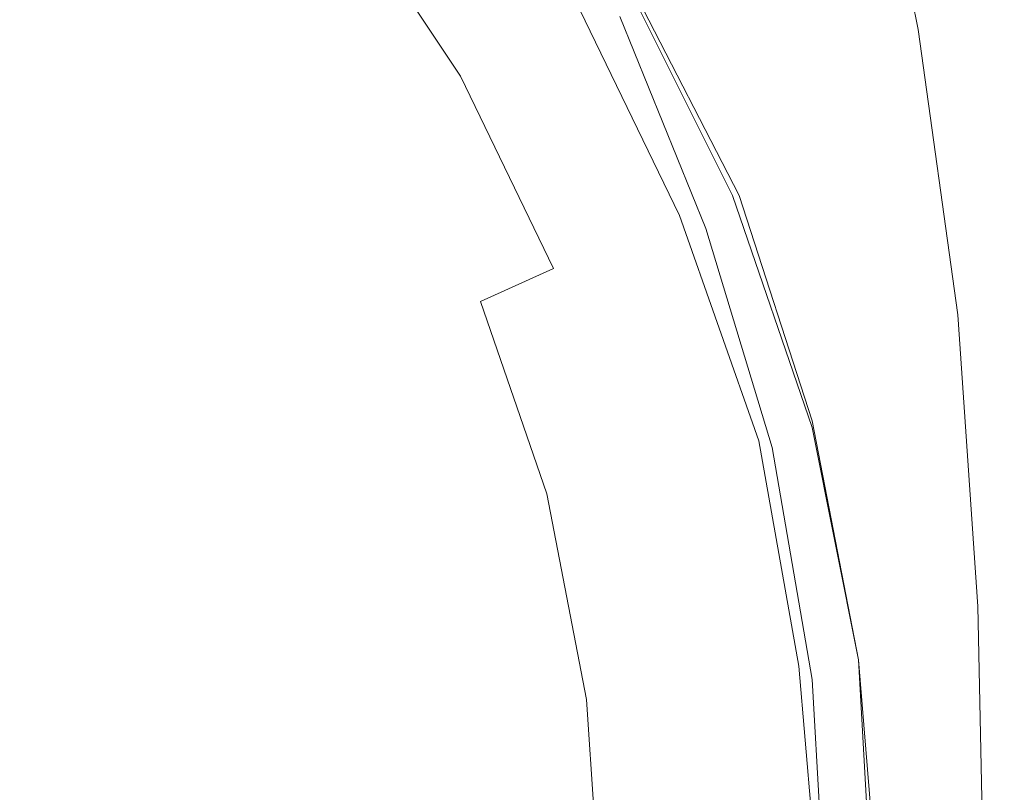
# Model space of a CAD drawing. Extents: x -30 to 30, y -196 to 0.
# Drawn here: x 15 to 30, y -42 to -30 of the extents above; entities that cross this region are included whole.
import ezdxf

# ---------------------------------------------------------------- set-up
doc = ezdxf.new("R2010")
doc.units = 0
doc.header["$LTSCALE"] = 500
doc.header["$MEASUREMENT"] = 0
doc.layers.add('CHROM', color=7, linetype='Continuous')

msp = doc.modelspace()

# ---------------------------------------------------------------- linework, layer by layer
at = {"layer": 'CHROM', "lineweight": 0}
for points, invisible_edges in [([(18.3, -25.8, 138.3), (13.9, -25.8, 138.3), (14.3, -29.9, 138), (18.8, -29.9, 138)], 15), ([(18.3, -25.8, 138.3), (18.8, -29.9, 138), (22.8, -29.9, 137.9), (22.1, -25.8, 138.2)], 15), ([(22.1, -25.8, 138.2), (22.8, -29.9, 137.9), (25.8, -30, 137.7), (25, -25.8, 138)], 15), ([(26.7, -25.9, 137.7), (25, -25.8, 138), (25.8, -30, 137.7), (27.5, -30, 137.4)], 15), ([(27.6, -25.9, 137.3), (26.7, -25.9, 137.7), (27.5, -30, 137.4), (28.4, -30, 137)], 7), ([(27.6, -25.9, 137.3), (28.4, -30, 137), (28.7, -30.1, 136.5), (27.8, -26, 136.8)], 15), ([(16.8, -30.3), (14.6, -28.5), (17.1, -26), (19.4, -28.3)], 15), ([(27.7, -26.1, 135.6), (27.8, -26.1, 136), (28.6, -30.1, 135.7), (28.6, -30.2, 135.2)], 15), ([(27.7, -26.1, 135.6), (28.6, -30.2, 135.2), (28.6, -30.2, 134.7), (27.7, -26.2, 135.1)], 15), ([(27.8, -26, 136.8), (28.7, -30.1, 136.5), (28.6, -30.1, 136.1), (27.8, -26, 136.4)], 15), ([(27.8, -26.1, 136), (27.8, -26, 136.4), (28.6, -30.1, 136.1), (28.6, -30.1, 135.7)], 15), ([(27.7, -26.2, 135.1), (28.6, -30.2, 134.7), (28.5, -30.3, 134.1), (27.6, -26.3, 134.4)], 15), ([(23.7, -29.4, 0.1), (22.9, -29.9), (20.9, -27.1), (21.7, -26.4, 0.1)], 15), ([(27.4, -26.7, 132.5), (27.5, -26.4, 133.6), (28.4, -30.4, 133.2), (28.3, -30.6, 132.3)], 15), ([(27.5, -26.4, 133.6), (27.6, -26.3, 134.4), (28.5, -30.3, 134.1), (28.4, -30.4, 133.2)], 15), ([(27.4, -26.7, 132.5), (28.3, -30.6, 132.3), (28.2, -30.7, 131.2), (27.3, -26.9, 131.4)], 15), ([(22.6, -30.1, 107.5), (22.9, -29.9, 106.6), (21, -27, 106.6), (20.7, -27.2, 107.5)], 15), ([(23.1, -29.8, 106), (21.1, -26.9, 106), (21, -27, 106.6), (22.9, -29.9, 106.6)], 15), ([(23.9, -29.8, 109.3), (23.7, -29.9, 109.3), (22.1, -27.1, 109.3), (22.3, -27, 109.3)], 15), ([(27.3, -26.9, 131.4), (28.2, -30.7, 131.2), (28.1, -30.9, 130.1), (27.2, -27.1, 130.3)], 15), ([(22.9, -29.9), (21.3, -30.8), (19.4, -28.3), (20.9, -27.1)], 15), ([(23.5, -30, 109.3), (21.9, -27.2, 109.3), (22.1, -27.1, 109.3), (23.7, -29.9, 109.3)], 15), ([(27, -27.3, 129.2), (27.2, -27.1, 130.3), (28.1, -30.9, 130.1), (28, -31, 129)], 15), ([(22.2, -30.3, 108.7), (22.6, -30.1, 107.5), (20.7, -27.2, 107.5), (20.3, -27.5, 108.7)], 15), ([(23.2, -30.1, 109.2), (23, -30.2, 109.2), (21.5, -27.4, 109.2), (21.7, -27.3, 109.2)], 15), ([(23.2, -30.1, 109.2), (21.7, -27.3, 109.2), (21.9, -27.2, 109.3), (23.5, -30, 109.3)], 15), ([(26.8, -27.5, 127.8), (27, -27.3, 129.2), (28, -31, 129), (27.8, -31.2, 127.7)], 15), ([(17.4, -29.4, 112.9), (15.8, -30.3, 114.4), (14.2, -28.5, 114.4), (15.9, -27.4, 112.9)], 15), ([(23, -30.2, 109.2), (22.8, -30.3, 109.3), (21.3, -27.6, 109.3), (21.5, -27.4, 109.2)], 15), ([(15.7, -31, 113.7), (17.4, -29.8, 112.6), (15.5, -27.6, 112.6), (14, -29.1, 113.7)], 15), ([(22.2, -30.3, 108.7), (20.3, -27.5, 108.7), (19.7, -28, 110), (21.5, -30.7, 110)], 11), ([(22.6, -30.3, 109.3), (21.1, -27.7, 109.3), (21.3, -27.6, 109.3), (22.8, -30.3, 109.3)], 15), ([(26.8, -27.5, 127.8), (27.8, -31.2, 127.7), (27.6, -31.3, 126.1), (26.6, -27.7, 126.2)], 15), ([(22.3, -30.4, 109.5), (20.9, -27.8, 109.5), (21.1, -27.7, 109.3), (22.6, -30.3, 109.3)], 15), ([(26.6, -27.7, 126.2), (27.6, -31.3, 126.1), (27.3, -31.5, 123.9), (26.3, -27.9, 124)], 15), ([(22.3, -30.4, 109.5), (21.9, -30.6, 109.8), (20.5, -28, 109.8), (20.9, -27.8, 109.5)], 15), ([(25.8, -28.3, 121), (26.3, -27.9, 124), (27.3, -31.5, 123.9), (26.9, -31.8, 121)], 15), ([(21.5, -30.7, 110), (19.7, -28, 110), (18.7, -28.7, 111.3), (20.4, -31.3, 111.3)], 15), ([(21.9, -30.6, 109.8), (21.2, -30.8, 110.5), (19.8, -28.3, 110.5), (20.5, -28, 109.8)], 15), ([(18.6, -32.4), (16.8, -30.3), (19.4, -28.3), (21.3, -30.8)], 15), ([(20.2, -31.2, 111.6), (18.8, -28.7, 111.6), (19.8, -28.3, 110.5), (21.2, -30.8, 110.5)], 15), ([(25.4, -28.7, 117.8), (25.8, -28.3, 121), (26.9, -31.8, 121), (26.5, -32.1, 117.7)], 15), ([(13.7, -33.2), (11.3, -31.8), (14.6, -28.5), (16.8, -30.3)], 15), ([(15.8, -30.3, 114.4), (13.8, -31.5, 115.8), (12.3, -29.9, 115.8), (14.2, -28.5, 114.4)], 15), ([(18.8, -31.7, 112.9), (17.4, -29.4, 112.9), (18.8, -28.7, 111.6), (20.2, -31.2, 111.6)], 15), ([(19, -32.2, 112.6), (20.4, -31.3, 111.3), (18.7, -28.7, 111.3), (17.4, -29.8, 112.6)], 15), ([(25.4, -28.7, 117.8), (26.5, -32.1, 117.7), (26.1, -32.4, 114.6), (24.9, -29.1, 114.6)], 15), ([(15.7, -31, 113.7), (14, -29.1, 113.7), (12.3, -30.8, 114.7), (13.8, -32.5, 114.7)], 15), ([(24.9, -29.1, 114.6), (26.1, -32.4, 114.6), (25.8, -32.7, 112), (24.5, -29.4, 112.1)], 15), ([(23.7, -29.4, 0.1), (24, -29.2, 0.2), (25.7, -32.5, 0.2), (25.3, -32.6, 0.1)], 13), ([(24, -29.2, 0.2), (24.1, -29.2, 0.4), (25.7, -32.5, 0.4), (25.7, -32.5, 0.2)], 15), ([(24, -29.2, 105.4), (24, -29.3, 105.5), (25.6, -32.5, 105.5), (25.6, -32.5, 105.4)], 13), ([(24, -29.2, 105.4), (25.6, -32.5, 105.4), (25.7, -32.5, 104.9), (24.1, -29.2, 105)], 15), ([(24.1, -29.2, 105), (25.7, -32.5, 104.9), (25.7, -32.6, 104.1), (24.1, -29.2, 104.2)], 15), ([(24.1, -29.3, 100.7), (24.1, -29.2, 102.9), (25.7, -32.6, 102.6), (25.7, -32.7, 100.3)], 15), ([(24.1, -29.2, 102.9), (24.1, -29.2, 104.2), (25.7, -32.6, 104.1), (25.7, -32.6, 102.6)], 15), ([(24.1, -29.3, 76.7), (25.7, -32.7, 76.4), (25.7, -32.6, 66.4), (24.1, -29.2, 66.6)], 15), ([(24.1, -29.2, 66.6), (25.7, -32.6, 66.4), (25.7, -32.6, 55), (24.1, -29.2, 55.1)], 15), ([(24.1, -29.2, 30.2), (24.1, -29.2, 42.6), (25.7, -32.5, 42.6), (25.7, -32.5, 30.2)], 15), ([(24.1, -29.2, 42.6), (24.1, -29.2, 55.1), (25.7, -32.6, 55), (25.7, -32.5, 42.6)], 15), ([(24.1, -29.2, 30.2), (25.7, -32.5, 30.2), (25.7, -32.5, 18.9), (24.1, -29.2, 18.9)], 15), ([(24.1, -29.2, 18.9), (25.7, -32.5, 18.9), (25.7, -32.5, 10), (24.1, -29.2, 10)], 15), ([(24.1, -29.2, 1.7), (24.1, -29.2, 4.5), (25.7, -32.5, 4.5), (25.7, -32.5, 1.7)], 15), ([(24.1, -29.2, 4.5), (24.1, -29.2, 10), (25.7, -32.5, 10), (25.7, -32.5, 4.5)], 15), ([(24.1, -29.2, 1.7), (25.7, -32.5, 1.7), (25.7, -32.5, 0.6), (24.1, -29.2, 0.6)], 15), ([(24.1, -29.2, 0.6), (25.7, -32.5, 0.6), (25.7, -32.5, 0.4), (24.1, -29.2, 0.4)], 15), ([(18.8, -31.7, 112.9), (17.1, -32.4, 114.3), (15.8, -30.3, 114.4), (17.4, -29.4, 112.9)], 15), ([(23.7, -29.4, 0.1), (25.3, -32.6, 0.1), (24.4, -33), (22.9, -29.9)], 15), ([(23.6, -29.5, 105.6), (25.2, -32.7, 105.6), (25.4, -32.6, 105.6), (23.8, -29.4, 105.6)], 15), ([(23.8, -29.4, 105.6), (25.4, -32.6, 105.6), (25.5, -32.6, 105.6), (23.9, -29.3, 105.6)], 15), ([(24, -29.3, 105.5), (23.9, -29.3, 105.6), (25.5, -32.6, 105.6), (25.6, -32.5, 105.5)], 15), ([(24.1, -29.3, 100.7), (25.7, -32.7, 100.3), (25.7, -32.8, 96.8), (24.1, -29.3, 97.3)], 15), ([(24.1, -29.3, 97.3), (25.7, -32.8, 96.8), (25.7, -32.8, 91.8), (24.1, -29.3, 92.3)], 15), ([(24.1, -29.3, 76.7), (24.1, -29.3, 85.4), (25.7, -32.8, 84.9), (25.7, -32.7, 76.4)], 15), ([(24.1, -29.3, 85.4), (24.1, -29.3, 92.3), (25.7, -32.8, 91.8), (25.7, -32.8, 84.9)], 15), ([(24.2, -29.6, 110.5), (24.5, -29.4, 112.1), (25.8, -32.7, 112), (25.5, -32.8, 110.5)], 15), ([(23.6, -29.5, 105.6), (23.5, -29.6, 105.6), (25.1, -32.7, 105.6), (25.2, -32.7, 105.6)], 15), ([(23.2, -29.7, 105.8), (23.1, -29.8, 106), (24.6, -32.9, 106), (24.7, -32.9, 105.8)], 15), ([(23.2, -29.7, 105.8), (24.7, -32.9, 105.8), (24.8, -32.8, 105.6), (23.3, -29.7, 105.6)], 11), ([(23.3, -29.7, 105.6), (24.8, -32.8, 105.6), (24.9, -32.8, 105.6), (23.4, -29.6, 105.6)], 15), ([(23.5, -29.6, 105.6), (23.4, -29.6, 105.6), (24.9, -32.8, 105.6), (25.1, -32.7, 105.6)], 15), ([(24, -29.8, 109.7), (24.2, -29.6, 110.5), (25.5, -32.8, 110.5), (25.3, -32.9, 109.7)], 15), ([(17.2, -33.2, 113.7), (19, -32.2, 112.6), (17.4, -29.8, 112.6), (15.7, -31, 113.7)], 15), ([(23.1, -29.8, 106), (22.9, -29.9, 106.6), (24.4, -33, 106.6), (24.6, -32.9, 106)], 15), ([(23.9, -29.8, 109.3), (25.2, -33, 109.3), (25, -33, 109.3), (23.7, -29.9, 109.3)], 15), ([(24, -29.8, 109.7), (25.3, -32.9, 109.7), (25.2, -33, 109.3), (23.9, -29.8, 109.3)], 11), ([(18.8, -29.9, 138), (14.3, -29.9, 138), (14.6, -34.2, 138.1), (19.2, -34.2, 138.1)], 15), ([(18.8, -29.9, 138), (19.2, -34.2, 138.1), (23.2, -34.2, 138), (22.8, -29.9, 137.9)], 15), ([(22.9, -29.9), (24.4, -33), (22.5, -33.8), (21.3, -30.8)], 15), ([(22.6, -30.1, 107.5), (24.1, -33.1, 107.5), (24.4, -33, 106.6), (22.9, -29.9, 106.6)], 15), ([(22.8, -29.9, 137.9), (23.2, -34.2, 138), (26.3, -34.2, 137.8), (25.8, -30, 137.7)], 15), ([(23.5, -30, 109.3), (23.7, -29.9, 109.3), (25, -33, 109.3), (24.8, -33.1, 109.3)], 15), ([(22.2, -30.3, 108.7), (23.7, -33.3, 108.7), (24.1, -33.1, 107.5), (22.6, -30.1, 107.5)], 15), ([(23.2, -30.1, 109.2), (24.5, -33.1, 109.2), (24.3, -33.2, 109.2), (23, -30.2, 109.2)], 15), ([(23.2, -30.1, 109.2), (23.5, -30, 109.3), (24.8, -33.1, 109.3), (24.5, -33.1, 109.2)], 15), ([(27.5, -30, 137.4), (25.8, -30, 137.7), (26.3, -34.2, 137.8), (28.1, -34.3, 137.5)], 15), ([(28.4, -30, 137), (27.5, -30, 137.4), (28.1, -34.3, 137.5), (29, -34.3, 137)], 7), ([(28.4, -30, 137), (29, -34.3, 137), (29.2, -34.3, 136.6), (28.7, -30.1, 136.5)], 15), ([(28.7, -30.1, 136.5), (29.2, -34.3, 136.6), (29.2, -34.3, 136.1), (28.6, -30.1, 136.1)], 15), ([(28.6, -30.2, 135.2), (28.6, -30.1, 135.7), (29.2, -34.4, 135.6), (29.2, -34.4, 135.2)], 15), ([(28.6, -30.1, 135.7), (28.6, -30.1, 136.1), (29.2, -34.3, 136.1), (29.2, -34.4, 135.6)], 15), ([(23, -30.2, 109.2), (24.3, -33.2, 109.2), (24, -33.3, 109.3), (22.8, -30.3, 109.3)], 15), ([(28.6, -30.2, 134.7), (29.1, -34.4, 134.6), (29.1, -34.5, 133.9), (28.5, -30.3, 134.1)], 15), ([(28.6, -30.2, 135.2), (29.2, -34.4, 135.2), (29.1, -34.4, 134.6), (28.6, -30.2, 134.7)], 15), ([(16, -33.9), (13.7, -33.2), (16.8, -30.3), (18.6, -32.4)], 15), ([(17.1, -32.4, 114.3), (15.1, -33.3, 115.7), (13.8, -31.5, 115.8), (15.8, -30.3, 114.4)], 15), ([(22.2, -30.3, 108.7), (21.5, -30.7, 110), (22.9, -33.6, 110), (23.7, -33.3, 108.7)], 13), ([(22.3, -30.4, 109.5), (23.6, -33.4, 109.5), (23.1, -33.5, 109.8), (21.9, -30.6, 109.8)], 15), ([(22.3, -30.4, 109.5), (22.6, -30.3, 109.3), (23.8, -33.3, 109.3), (23.6, -33.4, 109.5)], 15), ([(22.6, -30.3, 109.3), (22.8, -30.3, 109.3), (24, -33.3, 109.3), (23.8, -33.3, 109.3)], 15), ([(28.3, -30.6, 132.3), (28.4, -30.4, 133.2), (29, -34.5, 133.1), (29, -34.6, 132.1)], 15), ([(28.4, -30.4, 133.2), (28.5, -30.3, 134.1), (29.1, -34.5, 133.9), (29, -34.5, 133.1)], 15), ([(21.5, -30.7, 110), (20.4, -31.3, 111.3), (21.8, -34.1, 111.3), (22.9, -33.6, 110)], 11), ([(21.9, -30.6, 109.8), (23.1, -33.5, 109.8), (22.5, -33.6, 110.5), (21.2, -30.8, 110.5)], 15), ([(28.2, -30.7, 131.2), (28.8, -34.8, 131), (28.7, -34.9, 129.9), (28.1, -30.9, 130.1)], 15), ([(28.3, -30.6, 132.3), (29, -34.6, 132.1), (28.8, -34.8, 131), (28.2, -30.7, 131.2)], 15), ([(18.6, -32.4), (21.3, -30.8), (22.5, -33.8), (19.5, -35)], 15), ([(20.2, -31.2, 111.6), (21.2, -30.8, 110.5), (22.5, -33.6, 110.5), (21.4, -33.9, 111.6)], 15), ([(17.2, -33.2, 113.7), (15.7, -31, 113.7), (13.8, -32.5, 114.7), (15.1, -34.4, 114.7)], 15), ([(27.8, -31.2, 127.7), (28, -31, 129), (28.6, -35, 128.8), (28.5, -35.1, 127.6)], 15), ([(28, -31, 129), (28.1, -30.9, 130.1), (28.7, -34.9, 129.9), (28.6, -35, 128.8)], 15), ([(18.8, -31.7, 112.9), (20.2, -31.2, 111.6), (21.4, -33.9, 111.6), (20, -34.2, 112.9)], 15), ([(19, -32.2, 112.6), (20.2, -34.7, 112.6), (21.8, -34.1, 111.3), (20.4, -31.3, 111.3)], 15), ([(27.6, -31.3, 126.1), (28.3, -35.2, 125.9), (28.1, -35.3, 123.7), (27.3, -31.5, 123.9)], 15), ([(27.8, -31.2, 127.7), (28.5, -35.1, 127.6), (28.3, -35.2, 125.9), (27.6, -31.3, 126.1)], 15), ([(12.7, -34.4, 116.9), (11.5, -33, 117), (13.8, -31.5, 115.8), (15.1, -33.3, 115.7)], 15), ([(26.9, -31.8, 121), (27.3, -31.5, 123.9), (28.1, -35.3, 123.7), (27.7, -35.5, 120.8)], 15), ([(18.8, -31.7, 112.9), (20, -34.2, 112.9), (18.1, -34.7, 114.3), (17.1, -32.4, 114.3)], 15), ([(26.5, -32.1, 117.7), (26.9, -31.8, 121), (27.7, -35.5, 120.8), (27.4, -35.7, 117.6)], 15), ([(17.2, -33.2, 113.7), (18.3, -35.5, 113.7), (20.2, -34.7, 112.6), (19, -32.2, 112.6)], 15), ([(26.5, -32.1, 117.7), (27.4, -35.7, 117.6), (27, -35.9, 114.6), (26.1, -32.4, 114.6)], 15), ([(15.1, -34.4, 114.7), (13.8, -32.5, 114.7), (11.8, -34.1, 115.5), (12.9, -35.6, 115.5)], 15), ([(17.1, -32.4, 114.3), (18.1, -34.7, 114.3), (15.9, -35.3, 115.8), (15.1, -33.3, 115.7)], 15), ([(16, -33.9), (18.6, -32.4), (19.5, -35), (15.5, -36.2)], 15), ([(25.3, -32.6, 0.1), (25.7, -32.5, 0.2), (26.8, -35.9, 0.2), (26.5, -36, 0.1)], 13), ([(25.6, -32.5, 105.5), (25.5, -32.6, 105.6), (26.7, -36, 105.6), (26.8, -36, 105.5)], 15), ([(25.6, -32.5, 105.4), (25.6, -32.5, 105.5), (26.8, -36, 105.5), (26.8, -36, 105.4)], 13), ([(25.6, -32.5, 105.4), (26.8, -36, 105.4), (26.9, -36, 104.8), (25.7, -32.5, 104.9)], 15), ([(25.7, -32.5, 0.2), (25.7, -32.5, 0.4), (26.9, -35.9, 0.4), (26.8, -35.9, 0.2)], 15), ([(25.7, -32.5, 104.9), (26.9, -36, 104.8), (26.9, -36.1, 103.8), (25.7, -32.6, 104.1)], 15), ([(25.7, -32.5, 30.2), (25.7, -32.5, 42.6), (26.9, -36, 42.5), (26.9, -35.9, 30.2)], 15), ([(25.7, -32.5, 42.6), (25.7, -32.6, 55), (26.9, -36.1, 54.8), (26.9, -36, 42.5)], 15), ([(25.7, -32.5, 30.2), (26.9, -35.9, 30.2), (26.9, -35.9, 18.9), (25.7, -32.5, 18.9)], 15), ([(25.7, -32.5, 18.9), (26.9, -35.9, 18.9), (26.9, -35.9, 10), (25.7, -32.5, 10)], 15), ([(25.7, -32.5, 1.7), (25.7, -32.5, 4.5), (26.9, -35.9, 4.5), (26.9, -35.9, 1.7)], 15), ([(25.7, -32.5, 4.5), (25.7, -32.5, 10), (26.9, -35.9, 10), (26.9, -35.9, 4.5)], 15), ([(25.7, -32.5, 1.7), (26.9, -35.9, 1.7), (26.9, -35.9, 0.6), (25.7, -32.5, 0.6)], 15), ([(25.7, -32.5, 0.6), (26.9, -35.9, 0.6), (26.9, -35.9, 0.4), (25.7, -32.5, 0.4)], 15), ([(26.1, -32.4, 114.6), (27, -35.9, 114.6), (26.7, -36.1, 112), (25.8, -32.7, 112)], 15), ([(25.3, -32.6, 0.1), (26.5, -36, 0.1), (25.4, -36.3), (24.4, -33)], 15), ([(25.2, -32.7, 105.6), (26.4, -36.1, 105.6), (26.5, -36, 105.6), (25.4, -32.6, 105.6)], 15), ([(25.4, -32.6, 105.6), (26.5, -36, 105.6), (26.7, -36, 105.6), (25.5, -32.6, 105.6)], 15), ([(25.7, -32.7, 100.3), (25.7, -32.6, 102.6), (26.9, -36.3, 102.2), (26.9, -36.6, 99.6)], 15), ([(25.7, -32.6, 102.6), (25.7, -32.6, 104.1), (26.9, -36.1, 103.8), (26.9, -36.3, 102.2)], 15), ([(25.7, -32.7, 76.4), (26.9, -36.6, 75.7), (26.9, -36.3, 65.9), (25.7, -32.6, 66.4)], 15), ([(25.7, -32.6, 66.4), (26.9, -36.3, 65.9), (26.9, -36.1, 54.8), (25.7, -32.6, 55)], 15), ([(24.7, -32.9, 105.8), (25.9, -36.2, 105.8), (26, -36.2, 105.6), (24.8, -32.8, 105.6)], 11), ([(24.8, -32.8, 105.6), (26, -36.2, 105.6), (26.1, -36.1, 105.6), (24.9, -32.8, 105.6)], 15), ([(25.1, -32.7, 105.6), (24.9, -32.8, 105.6), (26.1, -36.1, 105.6), (26.2, -36.1, 105.6)], 15), ([(25.2, -32.7, 105.6), (25.1, -32.7, 105.6), (26.2, -36.1, 105.6), (26.4, -36.1, 105.6)], 15), ([(25.3, -32.9, 109.7), (25.5, -32.8, 110.5), (26.5, -36.2, 110.5), (26.3, -36.3, 109.7)], 15), ([(25.5, -32.8, 110.5), (25.8, -32.7, 112), (26.7, -36.1, 112), (26.5, -36.2, 110.5)], 15), ([(25.7, -32.7, 100.3), (26.9, -36.6, 99.6), (26.9, -36.7, 95.9), (25.7, -32.8, 96.8)], 15), ([(25.7, -32.7, 76.4), (25.7, -32.8, 84.9), (26.9, -36.7, 84), (26.9, -36.6, 75.7)], 15), ([(25.7, -32.8, 96.8), (26.9, -36.7, 95.9), (26.9, -36.8, 90.8), (25.7, -32.8, 91.8)], 15), ([(25.7, -32.8, 84.9), (25.7, -32.8, 91.8), (26.9, -36.8, 90.8), (26.9, -36.7, 84)], 15), ([(24.6, -32.9, 106), (24.4, -33, 106.6), (25.5, -36.3, 106.6), (25.7, -36.2, 106)], 15), ([(24.7, -32.9, 105.8), (24.6, -32.9, 106), (25.7, -36.2, 106), (25.9, -36.2, 105.8)], 15), ([(25.3, -32.9, 109.7), (26.3, -36.3, 109.7), (26.2, -36.3, 109.3), (25.2, -33, 109.3)], 11), ([(24.4, -33), (25.4, -36.3), (23.4, -36.9), (22.5, -33.8)], 15), ([(23.7, -33.3, 108.7), (24.7, -36.5, 108.7), (25.2, -36.4, 107.5), (24.1, -33.1, 107.5)], 15), ([(24.1, -33.1, 107.5), (25.2, -36.4, 107.5), (25.5, -36.3, 106.6), (24.4, -33, 106.6)], 15), ([(24.5, -33.1, 109.2), (25.5, -36.4, 109.2), (25.2, -36.4, 109.2), (24.3, -33.2, 109.2)], 15), ([(24.5, -33.1, 109.2), (24.8, -33.1, 109.3), (25.8, -36.4, 109.3), (25.5, -36.4, 109.2)], 15), ([(24.8, -33.1, 109.3), (25, -33, 109.3), (26, -36.3, 109.3), (25.8, -36.4, 109.3)], 15), ([(25.2, -33, 109.3), (26.2, -36.3, 109.3), (26, -36.3, 109.3), (25, -33, 109.3)], 15), ([(16, -33.9), (15.5, -36.2), (10.7, -36.9), (13.7, -33.2)], 15), ([(17.2, -33.2, 113.7), (15.1, -34.4, 114.7), (16.1, -36.4, 114.7), (18.3, -35.5, 113.7)], 15), ([(24.3, -33.2, 109.2), (25.2, -36.4, 109.2), (25, -36.5, 109.3), (24, -33.3, 109.3)], 15), ([(12.7, -34.4, 116.9), (15.1, -33.3, 115.7), (15.9, -35.3, 115.8), (13.3, -36.2, 117)], 15), ([(23.7, -33.3, 108.7), (22.9, -33.6, 110), (24, -36.7, 110), (24.7, -36.5, 108.7)], 15), ([(23.6, -33.4, 109.5), (24.5, -36.5, 109.5), (24.1, -36.6, 109.8), (23.1, -33.5, 109.8)], 15), ([(23.6, -33.4, 109.5), (23.8, -33.3, 109.3), (24.8, -36.5, 109.3), (24.5, -36.5, 109.5)], 15), ([(23.8, -33.3, 109.3), (24, -33.3, 109.3), (25, -36.5, 109.3), (24.8, -36.5, 109.3)], 15), ([(23.1, -33.5, 109.8), (24.1, -36.6, 109.8), (23.4, -36.6, 110.5), (22.5, -33.6, 110.5)], 15), ([(21.4, -33.9, 111.6), (22.5, -33.6, 110.5), (23.4, -36.6, 110.5), (22.3, -36.7, 111.6)], 15), ([(22.9, -33.6, 110), (21.8, -34.1, 111.3), (22.8, -37, 111.3), (24, -36.7, 110)], 13), ([(19.5, -35), (22.5, -33.8), (23.4, -36.9), (20, -37.8)], 15), ([(20, -34.2, 112.9), (21.4, -33.9, 111.6), (22.3, -36.7, 111.6), (20.8, -36.9, 112.9)], 15), ([(20.2, -34.7, 112.6), (21.2, -37.5, 112.6), (22.8, -37, 111.3), (21.8, -34.1, 111.3)], 15), ([(19.4, -38.6, 138.5), (19.2, -34.2, 138.1), (14.6, -34.2, 138.1), (14.8, -38.6, 138.5)], 15), ([(20, -34.2, 112.9), (20.8, -36.9, 112.9), (18.9, -37.1, 114.4), (18.1, -34.7, 114.3)], 15), ([(19.4, -38.6, 138.5), (23.5, -38.6, 138.4), (23.2, -34.2, 138), (19.2, -34.2, 138.1)], 15), ([(23.5, -38.6, 138.4), (26.5, -38.6, 138.2), (26.3, -34.2, 137.8), (23.2, -34.2, 138)], 15), ([(28.4, -38.7, 137.9), (28.1, -34.3, 137.5), (26.3, -34.2, 137.8), (26.5, -38.6, 138.2)], 15), ([(29.3, -38.7, 137.5), (29, -34.3, 137), (28.1, -34.3, 137.5), (28.4, -38.7, 137.9)], 15), ([(29.3, -38.7, 137.5), (29.6, -38.7, 137), (29.2, -34.3, 136.6), (29, -34.3, 137)], 7), ([(29.6, -38.7, 137), (29.5, -38.7, 136.5), (29.2, -34.3, 136.1), (29.2, -34.3, 136.6)], 15), ([(29.5, -38.7, 135.9), (29.2, -34.4, 135.6), (29.2, -34.3, 136.1), (29.5, -38.7, 136.5)], 15), ([(15.1, -34.4, 114.7), (12.9, -35.6, 115.5), (13.7, -37.4, 115.5), (16.1, -36.4, 114.7)], 15), ([(29.5, -38.7, 135.4), (29.5, -38.7, 134.7), (29.1, -34.4, 134.6), (29.2, -34.4, 135.2)], 15), ([(29.5, -38.7, 134.7), (29.5, -38.8, 133.9), (29.1, -34.5, 133.9), (29.1, -34.4, 134.6)], 15), ([(29.5, -38.7, 135.4), (29.2, -34.4, 135.2), (29.2, -34.4, 135.6), (29.5, -38.7, 135.9)], 15), ([(29.3, -38.9, 131.9), (29.2, -38.9, 130.8), (28.8, -34.8, 131), (29, -34.6, 132.1)], 15), ([(29.3, -38.9, 131.9), (29, -34.6, 132.1), (29, -34.5, 133.1), (29.4, -38.8, 133)], 15), ([(29.4, -38.8, 133), (29, -34.5, 133.1), (29.1, -34.5, 133.9), (29.5, -38.8, 133.9)], 15), ([(18.1, -34.7, 114.3), (18.9, -37.1, 114.4), (16.5, -37.5, 115.8), (15.9, -35.3, 115.8)], 15), ([(18.3, -35.5, 113.7), (19.1, -38, 113.7), (21.2, -37.5, 112.6), (20.2, -34.7, 112.6)], 15), ([(29.2, -38.9, 130.8), (29.1, -39, 129.6), (28.7, -34.9, 129.9), (28.8, -34.8, 131)], 15), ([(15.5, -36.2), (19.5, -35), (20, -37.8), (15.4, -39)], 15), ([(28.9, -39.1, 127.3), (28.5, -35.1, 127.6), (28.6, -35, 128.8), (29, -39, 128.5)], 15), ([(29, -39, 128.5), (28.6, -35, 128.8), (28.7, -34.9, 129.9), (29.1, -39, 129.6)], 15), ([(28.9, -39.1, 127.3), (28.7, -39.1, 125.6), (28.3, -35.2, 125.9), (28.5, -35.1, 127.6)], 15), ([(13.3, -36.2, 117), (15.9, -35.3, 115.8), (16.5, -37.5, 115.8), (13.7, -38.1, 117)], 15), ([(28.2, -39.3, 120.6), (27.7, -35.5, 120.8), (28.1, -35.3, 123.7), (28.5, -39.2, 123.5)], 15), ([(28.7, -39.1, 125.6), (28.5, -39.2, 123.5), (28.1, -35.3, 123.7), (28.3, -35.2, 125.9)], 15), ([(18.3, -35.5, 113.7), (16.1, -36.4, 114.7), (16.8, -38.6, 114.7), (19.1, -38, 113.7)], 15), ([(27.9, -39.5, 117.5), (27.4, -35.7, 117.6), (27.7, -35.5, 120.8), (28.2, -39.3, 120.6)], 15), ([(27.9, -39.5, 117.5), (27.6, -39.6, 114.5), (27, -35.9, 114.6), (27.4, -35.7, 117.6)], 15), ([(27.2, -39.6, 0.1), (26.5, -36, 0.1), (26.8, -35.9, 0.2), (27.5, -39.5, 0.2)], 11), ([(27.6, -39.6, 114.5), (27.3, -39.7, 112), (26.7, -36.1, 112), (27, -35.9, 114.6)], 15), ([(27.5, -39.5, 0.2), (26.8, -35.9, 0.2), (26.9, -35.9, 0.4), (27.6, -39.5, 0.4)], 15), ([(27.6, -39.5, 30.1), (27.6, -39.5, 18.9), (26.9, -35.9, 18.9), (26.9, -35.9, 30.2)], 15), ([(27.6, -39.5, 18.9), (27.6, -39.5, 10), (26.9, -35.9, 10), (26.9, -35.9, 18.9)], 15), ([(27.6, -39.5, 30.1), (26.9, -35.9, 30.2), (26.9, -36, 42.5), (27.6, -39.7, 42.4)], 15), ([(27.6, -39.5, 1.7), (27.6, -39.5, 0.6), (26.9, -35.9, 0.6), (26.9, -35.9, 1.7)], 15), ([(27.6, -39.5, 0.6), (27.6, -39.5, 0.4), (26.9, -35.9, 0.4), (26.9, -35.9, 0.6)], 15), ([(27.6, -39.5, 1.7), (26.9, -35.9, 1.7), (26.9, -35.9, 4.5), (27.6, -39.5, 4.5)], 15), ([(27.6, -39.5, 4.5), (26.9, -35.9, 4.5), (26.9, -35.9, 10), (27.6, -39.5, 10)], 15), ([(27.2, -39.6, 0.1), (26.2, -39.7), (25.4, -36.3), (26.5, -36, 0.1)], 15), ([(27.1, -39.6, 105.6), (27.2, -39.6, 105.6), (26.5, -36, 105.6), (26.4, -36.1, 105.6)], 15), ([(27.2, -39.6, 105.6), (27.4, -39.5, 105.6), (26.7, -36, 105.6), (26.5, -36, 105.6)], 15), ([(27.5, -39.5, 105.5), (26.8, -36, 105.5), (26.7, -36, 105.6), (27.4, -39.5, 105.6)], 15), ([(27.5, -39.6, 105.3), (27.6, -39.7, 104.7), (26.9, -36, 104.8), (26.8, -36, 105.4)], 15), ([(27.5, -39.6, 105.3), (26.8, -36, 105.4), (26.8, -36, 105.5), (27.5, -39.5, 105.5)], 11), ([(27.6, -39.7, 104.7), (27.6, -39.9, 103.4), (26.9, -36.1, 103.8), (26.9, -36, 104.8)], 15), ([(27.6, -39.7, 42.4), (26.9, -36, 42.5), (26.9, -36.1, 54.8), (27.6, -39.9, 54.5)], 15), ([(15.5, -36.2), (15.4, -39), (9.7, -40.5), (10.7, -36.9)], 15), ([(26.4, -39.7, 106), (25.7, -36.2, 106), (25.5, -36.3, 106.6), (26.2, -39.7, 106.6)], 15), ([(26.5, -39.6, 105.8), (25.9, -36.2, 105.8), (25.7, -36.2, 106), (26.4, -39.7, 106)], 15), ([(26.5, -39.6, 105.8), (26.6, -39.6, 105.6), (26, -36.2, 105.6), (25.9, -36.2, 105.8)], 13), ([(26.6, -39.6, 105.6), (26.8, -39.6, 105.6), (26.1, -36.1, 105.6), (26, -36.2, 105.6)], 15), ([(26.9, -39.6, 105.6), (26.2, -36.1, 105.6), (26.1, -36.1, 105.6), (26.8, -39.6, 105.6)], 15), ([(27.1, -39.6, 105.6), (26.4, -36.1, 105.6), (26.2, -36.1, 105.6), (26.9, -39.6, 105.6)], 15), ([(26.9, -39.8, 109.7), (26.3, -36.3, 109.7), (26.5, -36.2, 110.5), (27.1, -39.7, 110.5)], 15), ([(27.1, -39.7, 110.5), (26.5, -36.2, 110.5), (26.7, -36.1, 112), (27.3, -39.7, 112)], 15), ([(27.6, -40.3, 101.4), (26.9, -36.3, 102.2), (26.9, -36.1, 103.8), (27.6, -39.9, 103.4)], 15), ([(27.6, -40.3, 65.2), (27.6, -39.9, 54.5), (26.9, -36.1, 54.8), (26.9, -36.3, 65.9)], 15), ([(26.2, -39.7), (24.2, -40), (23.4, -36.9), (25.4, -36.3)], 15), ([(25.9, -39.7, 107.5), (26.2, -39.7, 106.6), (25.5, -36.3, 106.6), (25.2, -36.4, 107.5)], 15), ([(26.4, -39.8, 109.3), (25.8, -36.4, 109.3), (26, -36.3, 109.3), (26.6, -39.8, 109.3)], 15), ([(26.8, -39.8, 109.3), (26.6, -39.8, 109.3), (26, -36.3, 109.3), (26.2, -36.3, 109.3)], 15), ([(26.9, -39.8, 109.7), (26.8, -39.8, 109.3), (26.2, -36.3, 109.3), (26.3, -36.3, 109.7)], 13), ([(27.6, -40.8, 98.4), (26.9, -36.6, 99.6), (26.9, -36.3, 102.2), (27.6, -40.3, 101.4)], 15), ([(27.6, -40.8, 74.5), (27.6, -40.3, 65.2), (26.9, -36.3, 65.9), (26.9, -36.6, 75.7)], 15), ([(16.1, -36.4, 114.7), (13.7, -37.4, 115.5), (14.2, -39.3, 115.5), (16.8, -38.6, 114.7)], 15), ([(25.4, -39.8, 108.7), (24.7, -36.5, 108.7), (24, -36.7, 110), (24.6, -39.9, 110)], 15), ([(25.1, -39.8, 109.5), (24.6, -39.7, 109.8), (24.1, -36.6, 109.8), (24.5, -36.5, 109.5)], 15), ([(25.1, -39.8, 109.5), (24.5, -36.5, 109.5), (24.8, -36.5, 109.3), (25.3, -39.8, 109.3)], 15), ([(25.4, -39.8, 108.7), (25.9, -39.7, 107.5), (25.2, -36.4, 107.5), (24.7, -36.5, 108.7)], 15), ([(25.3, -39.8, 109.3), (24.8, -36.5, 109.3), (25, -36.5, 109.3), (25.6, -39.8, 109.3)], 15), ([(25.8, -39.8, 109.2), (25.6, -39.8, 109.3), (25, -36.5, 109.3), (25.2, -36.4, 109.2)], 15), ([(26.1, -39.8, 109.2), (25.8, -39.8, 109.2), (25.2, -36.4, 109.2), (25.5, -36.4, 109.2)], 15), ([(26.1, -39.8, 109.2), (25.5, -36.4, 109.2), (25.8, -36.4, 109.3), (26.4, -39.8, 109.3)], 15), ([(22.8, -39.7, 111.6), (22.3, -36.7, 111.6), (23.4, -36.6, 110.5), (23.9, -39.7, 110.5)], 15), ([(24.6, -39.7, 109.8), (23.9, -39.7, 110.5), (23.4, -36.6, 110.5), (24.1, -36.6, 109.8)], 15), ([(27.6, -40.8, 98.4), (27.6, -41.1, 94.3), (26.9, -36.7, 95.9), (26.9, -36.6, 99.6)], 15), ([(27.6, -40.8, 74.5), (26.9, -36.6, 75.7), (26.9, -36.7, 84), (27.6, -41.1, 82.5)], 15), ([(21.3, -39.6, 112.9), (20.8, -36.9, 112.9), (22.3, -36.7, 111.6), (22.8, -39.7, 111.6)], 15), ([(24.6, -39.9, 110), (24, -36.7, 110), (22.8, -37, 111.3), (23.4, -40.1, 111.3)], 11), ([(27.6, -41.1, 94.3), (27.6, -41.3, 89.1), (26.9, -36.8, 90.8), (26.9, -36.7, 95.9)], 15), ([(27.6, -41.1, 82.5), (26.9, -36.7, 84), (26.9, -36.8, 90.8), (27.6, -41.3, 89.1)], 15), ([(21.3, -39.6, 112.9), (19.4, -39.6, 114.3), (18.9, -37.1, 114.4), (20.8, -36.9, 112.9)], 15), ([(20.9, -40.5), (20, -37.8), (23.4, -36.9), (24.2, -40)], 15), ([(19.4, -39.6, 114.3), (17.1, -39.7, 115.8), (16.5, -37.5, 115.8), (18.9, -37.1, 114.4)], 15), ([(21.7, -40.3, 112.6), (23.4, -40.1, 111.3), (22.8, -37, 111.3), (21.2, -37.5, 112.6)], 15), ([(14.3, -39.9, 117), (13.7, -38.1, 117), (16.5, -37.5, 115.8), (17.1, -39.7, 115.8)], 15), ([(19.7, -40.6, 113.7), (21.7, -40.3, 112.6), (21.2, -37.5, 112.6), (19.1, -38, 113.7)], 15), ([(16.9, -41.4), (15.4, -39), (20, -37.8), (20.9, -40.5)], 15), ([(19.7, -40.6, 113.7), (19.1, -38, 113.7), (16.8, -38.6, 114.7), (17.3, -40.9, 114.7)], 15), ([(17.3, -40.9, 114.7), (16.8, -38.6, 114.7), (14.2, -39.3, 115.5), (14.7, -41.2, 115.5)], 15), ([(19.5, -43.3, 139.2), (19.4, -38.6, 138.5), (14.8, -38.6, 138.5), (14.8, -43.3, 139.3)], 15), ([(19.5, -43.3, 139.2), (23.5, -43.4, 139.2), (23.5, -38.6, 138.4), (19.4, -38.6, 138.5)], 15), ([(23.5, -43.4, 139.2), (26.7, -43.5, 139), (26.5, -38.6, 138.2), (23.5, -38.6, 138.4)], 15), ([(28.5, -43.4, 138.7), (28.4, -38.7, 137.9), (26.5, -38.6, 138.2), (26.7, -43.5, 139)], 15), ([(29.4, -43.4, 138.2), (29.3, -38.7, 137.5), (28.4, -38.7, 137.9), (28.5, -43.4, 138.7)], 15), ([(29.4, -43.4, 138.2), (29.7, -43.4, 137.7), (29.6, -38.7, 137), (29.3, -38.7, 137.5)], 7), ([(29.7, -43.4, 137.7), (29.6, -43.4, 137.2), (29.5, -38.7, 136.5), (29.6, -38.7, 137)], 15), ([(29.7, -43.3, 135.8), (29.6, -43.4, 135), (29.5, -38.7, 134.7), (29.5, -38.7, 135.4)], 15), ([(29.6, -43.4, 135), (29.6, -43.4, 134.1), (29.5, -38.8, 133.9), (29.5, -38.7, 134.7)], 15), ([(29.7, -43.3, 135.8), (29.5, -38.7, 135.4), (29.5, -38.7, 135.9), (29.6, -43.4, 136.5)], 15), ([(29.6, -43.4, 136.5), (29.5, -38.7, 135.9), (29.5, -38.7, 136.5), (29.6, -43.4, 137.2)], 15), ([(29.3, -43.1, 130.6), (29.2, -43.1, 129.4), (29.1, -39, 129.6), (29.2, -38.9, 130.8)], 15), ([(29.4, -43.2, 131.8), (29.3, -43.1, 130.6), (29.2, -38.9, 130.8), (29.3, -38.9, 131.9)], 15), ([(29.4, -43.2, 131.8), (29.3, -38.9, 131.9), (29.4, -38.8, 133), (29.5, -43.3, 133)], 15), ([(29.5, -43.3, 133), (29.4, -38.8, 133), (29.5, -38.8, 133.9), (29.6, -43.4, 134.1)], 15), ([(16.9, -41.4), (12.4, -43.1), (9.7, -40.5), (15.4, -39)], 15), ([(29, -43.1, 126.9), (28.9, -39.1, 127.3), (29, -39, 128.5), (29.1, -43.1, 128.2)], 15), ([(29.1, -43.1, 128.2), (29, -39, 128.5), (29.1, -39, 129.6), (29.2, -43.1, 129.4)], 15), ([(28.3, -43.2, 120.4), (28.2, -39.3, 120.6), (28.5, -39.2, 123.5), (28.6, -43.2, 123.2)], 15), ([(28.8, -43.1, 125.3), (28.6, -43.2, 123.2), (28.5, -39.2, 123.5), (28.7, -39.1, 125.6)], 15), ([(29, -43.1, 126.9), (28.8, -43.1, 125.3), (28.7, -39.1, 125.6), (28.9, -39.1, 127.3)], 15), ([(28, -43.2, 117.3), (27.9, -39.5, 117.5), (28.2, -39.3, 120.6), (28.3, -43.2, 120.4)], 15), ([(27.5, -43.1, 105.6), (27.6, -43.1, 105.6), (27.4, -39.5, 105.6), (27.2, -39.6, 105.6)], 15), ([(27.4, -43.1, 0.1), (27.2, -39.6, 0.1), (27.5, -39.5, 0.2), (27.8, -43.1, 0.2)], 11), ([(27.7, -43.1, 105.5), (27.5, -39.5, 105.5), (27.4, -39.5, 105.6), (27.6, -43.1, 105.6)], 15), ([(27.8, -43.1, 0.2), (27.5, -39.5, 0.2), (27.6, -39.5, 0.4), (27.8, -43.1, 0.4)], 15), ([(27.8, -43.2, 105.3), (27.5, -39.6, 105.3), (27.5, -39.5, 105.5), (27.7, -43.1, 105.5)], 11), ([(28, -43.2, 117.3), (27.7, -43.3, 114.4), (27.6, -39.6, 114.5), (27.9, -39.5, 117.5)], 15), ([(27.9, -43.2, 30), (27.8, -43.1, 18.8), (27.6, -39.5, 18.9), (27.6, -39.5, 30.1)], 15), ([(27.8, -43.1, 18.8), (27.8, -43.1, 10), (27.6, -39.5, 10), (27.6, -39.5, 18.9)], 15), ([(27.9, -43.2, 30), (27.6, -39.5, 30.1), (27.6, -39.7, 42.4), (27.9, -43.5, 42.2)], 15), ([(27.8, -43.1, 1.7), (27.8, -43.1, 0.6), (27.6, -39.5, 0.6), (27.6, -39.5, 1.7)], 15), ([(27.8, -43.1, 0.6), (27.8, -43.1, 0.4), (27.6, -39.5, 0.4), (27.6, -39.5, 0.6)], 15), ([(27.8, -43.1, 1.7), (27.6, -39.5, 1.7), (27.6, -39.5, 4.5), (27.8, -43.1, 4.5)], 15), ([(27.8, -43.1, 4.5), (27.6, -39.5, 4.5), (27.6, -39.5, 10), (27.8, -43.1, 10)], 15), ([(19.6, -42.2, 114.3), (17.3, -42, 115.7), (17.1, -39.7, 115.8), (19.4, -39.6, 114.3)], 15), ([(21.5, -42.4, 112.9), (19.6, -42.2, 114.3), (19.4, -39.6, 114.3), (21.3, -39.6, 112.9)], 15), ([(21.5, -42.4, 112.9), (21.3, -39.6, 112.9), (22.8, -39.7, 111.6), (23, -42.7, 111.6)], 15), ([(27.4, -43.1, 0.1), (26.5, -43.1), (26.2, -39.7), (27.2, -39.6, 0.1)], 15), ([(26.8, -43.1, 105.8), (26.5, -39.6, 105.8), (26.4, -39.7, 106), (26.6, -43.1, 106)], 15), ([(26.8, -43.1, 105.8), (26.9, -43.1, 105.6), (26.6, -39.6, 105.6), (26.5, -39.6, 105.8)], 13), ([(26.9, -43.1, 105.6), (27, -43.1, 105.6), (26.8, -39.6, 105.6), (26.6, -39.6, 105.6)], 15), ([(27.1, -43.1, 105.6), (26.9, -39.6, 105.6), (26.8, -39.6, 105.6), (27, -43.1, 105.6)], 15), ([(27.3, -43.1, 105.6), (27.1, -39.6, 105.6), (26.9, -39.6, 105.6), (27.1, -43.1, 105.6)], 15), ([(27.3, -43.1, 105.6), (27.5, -43.1, 105.6), (27.2, -39.6, 105.6), (27.1, -39.6, 105.6)], 15), ([(27.7, -43.3, 114.4), (27.5, -43.3, 111.9), (27.3, -39.7, 112), (27.6, -39.6, 114.5)], 15), ([(27.8, -43.2, 105.3), (27.8, -43.4, 104.5), (27.6, -39.7, 104.7), (27.5, -39.6, 105.3)], 15), ([(14.7, -41.8, 116.9), (14.3, -39.9, 117), (17.1, -39.7, 115.8), (17.3, -42, 115.7)], 15), ([(23, -42.7, 111.6), (22.8, -39.7, 111.6), (23.9, -39.7, 110.5), (24.1, -42.9, 110.5)], 15), ([(24.8, -43, 109.8), (24.1, -42.9, 110.5), (23.9, -39.7, 110.5), (24.6, -39.7, 109.8)], 15), ([(26.5, -43.1), (24.6, -43.1), (24.2, -40), (26.2, -39.7)], 15), ([(25.2, -43.1, 109.5), (24.8, -43, 109.8), (24.6, -39.7, 109.8), (25.1, -39.8, 109.5)], 15), ([(25.6, -43.1, 108.7), (26.1, -43.1, 107.5), (25.9, -39.7, 107.5), (25.4, -39.8, 108.7)], 15), ([(26.1, -43.1, 107.5), (26.4, -43.1, 106.6), (26.2, -39.7, 106.6), (25.9, -39.7, 107.5)], 15), ([(26.6, -43.1, 106), (26.4, -39.7, 106), (26.2, -39.7, 106.6), (26.4, -43.1, 106.6)], 15), ([(27.1, -43.3, 109.6), (26.9, -39.8, 109.7), (27.1, -39.7, 110.5), (27.3, -43.3, 110.4)], 15), ([(27.3, -43.3, 110.4), (27.1, -39.7, 110.5), (27.3, -39.7, 112), (27.5, -43.3, 111.9)], 15), ([(27.8, -43.4, 104.5), (27.8, -43.8, 103), (27.6, -39.9, 103.4), (27.6, -39.7, 104.7)], 15), ([(27.9, -43.5, 42.2), (27.6, -39.7, 42.4), (27.6, -39.9, 54.5), (27.9, -44, 54.1)], 15), ([(24.8, -43.1, 110), (24.6, -39.9, 110), (23.4, -40.1, 111.3), (23.6, -43.1, 111.3)], 11), ([(25.6, -43.1, 108.7), (25.4, -39.8, 108.7), (24.6, -39.9, 110), (24.8, -43.1, 110)], 15), ([(25.2, -43.1, 109.5), (25.1, -39.8, 109.5), (25.3, -39.8, 109.3), (25.5, -43.1, 109.3)], 15), ([(25.5, -43.1, 109.3), (25.3, -39.8, 109.3), (25.6, -39.8, 109.3), (25.7, -43.1, 109.3)], 15), ([(26, -43.2, 109.2), (25.7, -43.1, 109.3), (25.6, -39.8, 109.3), (25.8, -39.8, 109.2)], 15), ([(26.3, -43.2, 109.2), (26, -43.2, 109.2), (25.8, -39.8, 109.2), (26.1, -39.8, 109.2)], 15), ([(26.3, -43.2, 109.2), (26.1, -39.8, 109.2), (26.4, -39.8, 109.3), (26.6, -43.3, 109.3)], 15), ([(26.6, -43.3, 109.3), (26.4, -39.8, 109.3), (26.6, -39.8, 109.3), (26.8, -43.3, 109.3)], 15), ([(27, -43.3, 109.3), (26.8, -43.3, 109.3), (26.6, -39.8, 109.3), (26.8, -39.8, 109.3)], 15), ([(27.1, -43.3, 109.6), (27, -43.3, 109.3), (26.8, -39.8, 109.3), (26.9, -39.8, 109.7)], 13), ([(27.8, -44.4, 100.5), (27.6, -40.3, 101.4), (27.6, -39.9, 103.4), (27.8, -43.8, 103)], 15), ([(27.9, -44.6, 64.3), (27.9, -44, 54.1), (27.6, -39.9, 54.5), (27.6, -40.3, 65.2)], 15), ([(21.5, -43.1), (20.9, -40.5), (24.2, -40), (24.6, -43.1)], 15), ([(21.9, -43.1, 112.6), (23.6, -43.1, 111.3), (23.4, -40.1, 111.3), (21.7, -40.3, 112.6)], 15), ([(19.8, -43.1, 113.7), (21.9, -43.1, 112.6), (21.7, -40.3, 112.6), (19.7, -40.6, 113.7)], 15), ([(27.9, -45.2, 97), (27.6, -40.8, 98.4), (27.6, -40.3, 101.4), (27.8, -44.4, 100.5)], 15), ([(27.9, -45.4, 73.2), (27.9, -44.6, 64.3), (27.6, -40.3, 65.2), (27.6, -40.8, 74.5)], 15), ([(18.5, -43.1), (16.9, -41.4), (20.9, -40.5), (21.5, -43.1)], 15), ([(19.8, -43.1, 113.7), (19.7, -40.6, 113.7), (17.3, -40.9, 114.7), (17.5, -43.1, 114.7)], 15), ([(27.9, -45.2, 97), (27.9, -45.9, 92.5), (27.6, -41.1, 94.3), (27.6, -40.8, 98.4)], 15), ([(27.9, -45.4, 73.2), (27.6, -40.8, 74.5), (27.6, -41.1, 82.5), (27.9, -46, 80.7)], 15), ([(17.5, -43.1, 114.7), (17.3, -40.9, 114.7), (14.7, -41.2, 115.5), (15, -43.1, 115.5)], 15), ([(27.9, -45.9, 92.5), (27.9, -46.3, 87.1), (27.6, -41.3, 89.1), (27.6, -41.1, 94.3)], 15), ([(27.9, -46, 80.7), (27.6, -41.1, 82.5), (27.6, -41.3, 89.1), (27.9, -46.3, 87.1)], 15), ([(12.4, -43.1, 116.1), (15, -43.1, 115.5), (14.7, -41.2, 115.5), (12.1, -41.6, 116.1)], 15), ([(18.5, -43.1), (16.9, -44.9), (12.4, -43.1), (16.9, -41.4)], 15)]:
    msp.add_3dface(points, dxfattribs=dict(at, invisible_edges=invisible_edges))

doc.saveas('drawing.dxf')
